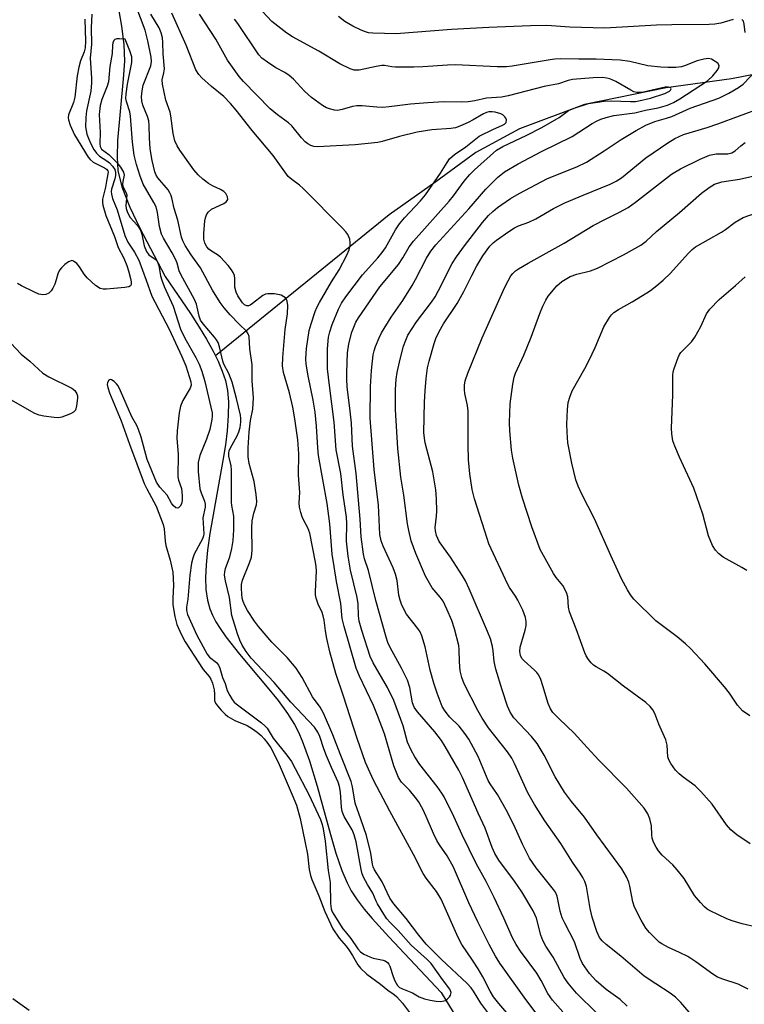
# Model space of a CAD drawing. Units: inches. Extents: x 1195768 to 1201768, y 517458 to 521458.
# Drawn here: x 1198091 to 1198275, y 519452 to 519702 of the extents above; entities that cross this region are included whole.
import ezdxf

# ---------------------------------------------------------------- set-up
doc = ezdxf.new("R2010")
doc.units = ezdxf.units.IN
doc.header["$MEASUREMENT"] = 0
doc.layers.add('HYDRO-Single Line Stream', color=4, linetype='Continuous')
doc.layers.add('Undefined', color=1, linetype='Continuous')

msp = doc.modelspace()

# ---------------------------------------------------------------- linework, layer by layer
at = {"layer": 'HYDRO-Single Line Stream'}
for points in [[(1198111.13, 519723.75), (1198114.46, 519711.75), (1198115.87, 519705.58), (1198116.82, 519700.32), (1198117.38, 519695.69), (1198117.54, 519691.44), (1198117.28, 519686.93), (1198115.8, 519671.34), (1198115.68, 519667.1), (1198115.9, 519663.72), (1198116.89, 519659.59), (1198118.92, 519654.41), (1198121.4, 519649.26), (1198127.88, 519636.87), (1198134.3, 519627.47), (1198136.53, 519624), (1198138.39, 519620.93), (1198140.04, 519617.95), (1198140.63, 519616.76)], [(1198403.83, 519716.63), (1198369.27, 519699.72), (1198341.6, 519694.56), (1198312, 519692.19), (1198284.91, 519689.54), (1198271.45, 519686.96), (1198254.88, 519684.66), (1198234.17, 519680.41), (1198217.76, 519674.26), (1198206.68, 519668.28), (1198196.5, 519660.83), (1198184.7, 519652.48), (1198140.63, 519616.76)], [(1198140.63, 519616.76), (1198141.32, 519615.36), (1198142.36, 519612.88), (1198143.15, 519610.51), (1198143.68, 519607.93), (1198143.92, 519605.07), (1198143.89, 519601.66), (1198143.59, 519597.7), (1198143.15, 519594.17), (1198142.53, 519590.18), (1198139.22, 519571.73), (1198138.63, 519567.49), (1198138.27, 519563.77), (1198138.14, 519560.55), (1198138.24, 519557.56), (1198138.6, 519554.84), (1198139.2, 519552.63), (1198139.87, 519551.04), (1198140.75, 519549.37), (1198141.83, 519547.63), (1198143.29, 519545.53), (1198146.71, 519541.15), (1198153.72, 519532.8), (1198156.51, 519529.37), (1198158.93, 519526.09), (1198160.68, 519523.3), (1198161.66, 519521.36), (1198162.6, 519519.21), (1198164.48, 519514.07), (1198166.42, 519507.73), (1198169.82, 519495.41), (1198171.19, 519490.71), (1198172.67, 519486.31), (1198174, 519483.17), (1198175.09, 519481.19), (1198176.59, 519478.91), (1198178.36, 519476.55), (1198180.39, 519474.11), (1198184.56, 519469.48), (1198197.83, 519455.39), (1198212.32, 519431.76)]]:
    msp.add_lwpolyline(points, dxfattribs=at)
at = {"layer": 'Undefined'}
for points, elevation in [([(1198109.31, 519703.35), (1198109.14, 519699.91), (1198109.23, 519695.75), (1198108.85, 519692.22), (1198109.24, 519687.08), (1198109.24, 519685.96), (1198109.01, 519683.79), (1198107.98, 519678.84), (1198107.75, 519677.14), (1198107.69, 519674.78), (1198108.06, 519672.91), (1198108.5, 519671.67), (1198109.13, 519670.27), (1198109.83, 519669.02), (1198110.47, 519668.07), (1198111.25, 519667.32), (1198113.08, 519666.18), (1198113.75, 519665.66), (1198114.55, 519664.83), (1198115.11, 519663.94), (1198115.31, 519663.25), (1198115.3, 519662.44), (1198115.13, 519661.62), (1198114.3, 519658.95), (1198114.22, 519658.42), (1198114.25, 519657.7), (1198114.56, 519656.58), (1198115.75, 519653.78), (1198117.65, 519647.24), (1198118.42, 519645.53), (1198120.1, 519643.01), (1198121.18, 519641.03), (1198123.1, 519635.89), (1198124.5, 519631.89), (1198128.9, 519623.48), (1198132.13, 519616.54), (1198133.1, 519614.25), (1198134.41, 519610.16), (1198134.45, 519609.34), (1198134.24, 519608.57), (1198132.37, 519605.45), (1198131.77, 519604.01), (1198131.46, 519602.33), (1198130.94, 519597.7), (1198130.86, 519595.78), (1198131.15, 519591.81), (1198131.11, 519586.05), (1198131.25, 519585.27), (1198132.02, 519583.09), (1198132.2, 519581.27), (1198132.16, 519580.07), (1198132.01, 519579.22), (1198131.73, 519578.66), (1198131.29, 519578.24), (1198130.96, 519578.13), (1198130.6, 519578.22), (1198129.9, 519578.81), (1198129.48, 519579.42), (1198128.43, 519581.44), (1198126.55, 519583.43), (1198125.67, 519584.77), (1198123.33, 519590.46), (1198121.78, 519596.16), (1198121.14, 519598.09), (1198120.68, 519599.12), (1198119.46, 519601.25), (1198116.58, 519607.85), (1198115.96, 519609.11), (1198115.57, 519609.67), (1198114.96, 519610.27), (1198114.31, 519610.67), (1198113.91, 519610.73), (1198113.59, 519610.55), (1198113.26, 519609.98), (1198113.2, 519609.51), (1198113.32, 519608.75), (1198113.79, 519607.4), (1198116.75, 519600.31), (1198118.82, 519594.37), (1198122.59, 519584.4), (1198123.23, 519583.01), (1198125.62, 519578.61), (1198127.41, 519573.98), (1198127.65, 519572.87), (1198127.9, 519569.76), (1198128.08, 519568.64), (1198129.12, 519565), (1198129.82, 519561.91), (1198130.03, 519558.62), (1198129.86, 519555.31), (1198129.87, 519553.63), (1198130.36, 519550.68), (1198130.86, 519548.7), (1198131.91, 519546.25), (1198133, 519544.3), (1198137.54, 519537.28), (1198139.03, 519535.47), (1198139.45, 519534.83), (1198139.86, 519533.77), (1198140.3, 519532.09), (1198140.44, 519530.97), (1198140.43, 519529.41), (1198140.68, 519528.71), (1198141.16, 519528.03), (1198142.1, 519526.95), (1198143.11, 519525.91), (1198143.78, 519525.36), (1198145.53, 519524.37), (1198148.65, 519523.05), (1198150.03, 519522.23), (1198151.2, 519521.39), (1198152.2, 519520.51), (1198152.99, 519519.68), (1198153.91, 519518.53), (1198154.68, 519517.39), (1198156.5, 519513.74), (1198160.13, 519505.46), (1198161.15, 519502.88), (1198162.1, 519499.53), (1198163.4, 519493.34), (1198163.94, 519490.45), (1198164.42, 519486.61), (1198164.73, 519485.06), (1198165.1, 519484.03), (1198166.86, 519479.88), (1198168.33, 519475.92), (1198170.39, 519471.53), (1198172.01, 519469.13), (1198173.79, 519467.12), (1198174.44, 519466.24), (1198175.38, 519464.78), (1198176.73, 519462.45), (1198177.39, 519461.54), (1198179.02, 519460.03), (1198182.46, 519457.51), (1198184.31, 519455.98), (1198185.98, 519454.87), (1198186.61, 519454.34), (1198188.08, 519452.66), (1198190.31, 519449.62)], 222), ([(1198211, 519448.67), (1198207.9, 519452.68), (1198206.1, 519455.73), (1198205.47, 519456.62), (1198204.48, 519457.64), (1198197.94, 519463.75), (1198194.1, 519467.67), (1198192.21, 519469.9), (1198188.99, 519474.13), (1198185.89, 519477.89), (1198184.88, 519479.33), (1198182.88, 519483.43), (1198181, 519486.48), (1198180.62, 519487.24), (1198180.43, 519487.96), (1198180.06, 519490.68), (1198178.9, 519495.2), (1198177.51, 519499.36), (1198176.04, 519503.35), (1198175.36, 519507.52), (1198175.01, 519508.9), (1198172.23, 519515.87), (1198170.44, 519520.67), (1198168.03, 519526.23), (1198167.18, 519527.67), (1198165.26, 519530.31), (1198162.63, 519535.2), (1198161.14, 519537.58), (1198158.78, 519540.27), (1198154.97, 519544.15), (1198151.57, 519548.15), (1198150.55, 519549.54), (1198148.8, 519552.2), (1198148.1, 519553.44), (1198147.66, 519554.48), (1198147.45, 519555.32), (1198147.3, 519556.43), (1198147.21, 519557.77), (1198147.25, 519558.79), (1198147.53, 519559.88), (1198149.31, 519564.25), (1198149.76, 519565.71), (1198149.92, 519567.48), (1198149.87, 519573.13), (1198149.96, 519574.91), (1198150.33, 519576.87), (1198151.01, 519578.98), (1198151.1, 519579.83), (1198150.95, 519581.59), (1198150.42, 519584.91), (1198150.06, 519586.42), (1198149.16, 519589.47), (1198148.95, 519591.15), (1198148.97, 519593.4), (1198149.17, 519597.51), (1198149.49, 519600.34), (1198150.08, 519603.2), (1198150.29, 519606.12), (1198149.92, 519610.4), (1198149.93, 519614.48), (1198149.35, 519618.51), (1198149.22, 519621.61), (1198148.97, 519622.35), (1198148.53, 519622.98), (1198146.75, 519624.66), (1198144.39, 519627.18), (1198142.87, 519628.91), (1198141.84, 519630.3), (1198139.86, 519633.39), (1198136.88, 519639.01), (1198134.46, 519642.31), (1198132.94, 519644.67), (1198132.33, 519645.88), (1198132.03, 519646.8), (1198131.11, 519651.13), (1198130.2, 519654.1), (1198129.61, 519656.75), (1198129.35, 519657.58), (1198129.1, 519658.09), (1198128.62, 519658.78), (1198126.02, 519661.84), (1198125.6, 519662.54), (1198125.29, 519663.35), (1198124.62, 519666.25), (1198124.11, 519669.17), (1198123.89, 519671.96), (1198123.82, 519675.16), (1198123.71, 519676.31), (1198123.42, 519677.38), (1198122.24, 519680.31), (1198122.01, 519681.36), (1198121.9, 519682.42), (1198122.02, 519683.88), (1198122.34, 519685.31), (1198124.24, 519690.26), (1198124.41, 519691.35), (1198124.34, 519692.47), (1198123.53, 519696.56), (1198122.81, 519699.25), (1198120.45, 519705.57)], 222), ([(1198216.96, 519447.38), (1198212.45, 519452.59), (1198211.13, 519454.34), (1198210.28, 519455.71), (1198208.44, 519459.35), (1198207.26, 519461.38), (1198205.84, 519463.63), (1198203.1, 519467.53), (1198202.2, 519469.35), (1198197.89, 519479.09), (1198196.68, 519481), (1198194.07, 519484.39), (1198193.27, 519485.59), (1198190.84, 519490.38), (1198184.82, 519501.39), (1198180.75, 519509.23), (1198179.86, 519511.03), (1198178.72, 519513.69), (1198176.55, 519519.76), (1198173.13, 519530.49), (1198171.17, 519536.28), (1198169.68, 519541.72), (1198168.87, 519545.1), (1198168.51, 519547.09), (1198168.2, 519549.75), (1198167.99, 519550.88), (1198167.7, 519551.69), (1198166.69, 519553.8), (1198166.16, 519555.37), (1198166.01, 519556.18), (1198165.97, 519557.04), (1198166.25, 519562.22), (1198166.18, 519563.33), (1198166, 519564.46), (1198164.58, 519571.84), (1198164.1, 519573.13), (1198162.96, 519575.19), (1198162.6, 519575.97), (1198162.27, 519577.05), (1198161.97, 519578.42), (1198161.89, 519579.51), (1198162.07, 519582.11), (1198161.73, 519586.48), (1198161.77, 519591.89), (1198161.5, 519595.5), (1198160.79, 519600.74), (1198160.28, 519603.76), (1198159.44, 519607.41), (1198157.9, 519612.54), (1198157.67, 519614.18), (1198157.73, 519616.33), (1198158.33, 519623.45), (1198158.88, 519627.43), (1198158.96, 519629.51), (1198158.83, 519630.63), (1198158.65, 519631.04), (1198158.36, 519631.41), (1198157.97, 519631.74), (1198157.27, 519632.1), (1198155.6, 519632.42), (1198153.9, 519632.48), (1198153.37, 519632.38), (1198152.62, 519632.01), (1198150.06, 519630), (1198149.4, 519629.58), (1198149.06, 519629.46), (1198148.61, 519629.45), (1198148.02, 519629.7), (1198147.49, 519630.19), (1198146.96, 519630.9), (1198146.32, 519631.92), (1198145.86, 519632.87), (1198145.53, 519634.15), (1198145.52, 519636.32), (1198145.43, 519637.1), (1198145.14, 519637.84), (1198144.73, 519638.53), (1198143.87, 519639.64), (1198141.96, 519641.72), (1198141.16, 519642.37), (1198139.6, 519643.28), (1198138.97, 519643.78), (1198138.46, 519644.39), (1198137.96, 519645.33), (1198137.73, 519646.34), (1198137.7, 519647.72), (1198137.98, 519650.94), (1198138.11, 519651.73), (1198138.35, 519652.47), (1198138.81, 519653.18), (1198139.67, 519653.94), (1198142.77, 519655.39), (1198143.41, 519655.82), (1198143.75, 519656.38), (1198143.7, 519657.03), (1198143.27, 519657.89), (1198142.75, 519658.4), (1198141.89, 519658.9), (1198140.07, 519659.71), (1198138.91, 519660.39), (1198137.4, 519661.52), (1198136.27, 519662.58), (1198135.2, 519663.9), (1198131.6, 519668.83), (1198130.9, 519669.98), (1198130.38, 519671.22), (1198129.96, 519673.07), (1198129.37, 519677.6), (1198129.12, 519678.53), (1198128.06, 519681.53), (1198127.18, 519685.56), (1198127.17, 519686.68), (1198127.59, 519688.47), (1198127.7, 519689.45), (1198127.41, 519693.32), (1198127.32, 519696.18), (1198127.21, 519697.32), (1198126.85, 519698.63), (1198126.33, 519699.9), (1198124.29, 519703.3)], 224), ([(1198224.27, 519447.14), (1198219.29, 519453.64), (1198212.74, 519462.82), (1198211.67, 519464.57), (1198210.05, 519467.52), (1198207.13, 519473.34), (1198204.9, 519478.15), (1198201.02, 519487.16), (1198199.42, 519490.02), (1198197.43, 519492.83), (1198196.74, 519493.96), (1198195.93, 519495.67), (1198194.1, 519500.04), (1198193.21, 519501.82), (1198192.09, 519503.77), (1198191.27, 519504.93), (1198189.82, 519506.69), (1198187.8, 519508.67), (1198187.03, 519509.87), (1198185.86, 519512.8), (1198183.48, 519520.92), (1198181.75, 519525.58), (1198180.69, 519528.15), (1198177.14, 519535.55), (1198176.34, 519537.63), (1198173.25, 519548.19), (1198172.78, 519550.16), (1198172.39, 519554), (1198171.31, 519559.53), (1198170.78, 519563.33), (1198170.24, 519566.49), (1198169.63, 519574.17), (1198168.95, 519579.35), (1198166.76, 519591.46), (1198166.57, 519593.41), (1198166.28, 519598.92), (1198165.92, 519602.45), (1198165.39, 519605.51), (1198164.11, 519611.72), (1198163.63, 519614.62), (1198163.54, 519616.02), (1198163.72, 519618.61), (1198164.44, 519623.13), (1198164.87, 519624.83), (1198165.9, 519627.95), (1198166.35, 519629.02), (1198167, 519630.27), (1198170.04, 519635.49), (1198172, 519638.57), (1198173.94, 519642.28), (1198174.52, 519643.62), (1198174.83, 519644.71), (1198174.83, 519645.5), (1198174.68, 519646.28), (1198174.19, 519647.52), (1198173.68, 519648.21), (1198172.89, 519649.06), (1198162.87, 519659.18), (1198161.99, 519659.97), (1198159.98, 519661.4), (1198159.11, 519662.19), (1198155.25, 519667.52), (1198149.92, 519673.83), (1198145.91, 519679), (1198144.46, 519680.73), (1198142.76, 519682.5), (1198139.64, 519685.02), (1198137.2, 519687.19), (1198136.4, 519688.04), (1198135.66, 519689.22), (1198133.19, 519695.46), (1198129.61, 519703.58)], 226), ([(1198228.68, 519450.47), (1198226.05, 519453.42), (1198224.9, 519455.13), (1198223.21, 519458.42), (1198222.11, 519460.33), (1198217.99, 519465.9), (1198216.85, 519467.56), (1198215.94, 519469.27), (1198213.77, 519474.24), (1198211.34, 519479.44), (1198209.27, 519483.55), (1198206.71, 519488.08), (1198203.2, 519495.34), (1198201.11, 519499.98), (1198198.63, 519504.96), (1198198.02, 519505.95), (1198196.83, 519507.59), (1198192.43, 519513.19), (1198191.18, 519515.11), (1198190.24, 519516.82), (1198189.33, 519518.81), (1198188.23, 519522.97), (1198185.87, 519529.43), (1198184.23, 519532.67), (1198180.63, 519538.91), (1198179.84, 519540.59), (1198177.73, 519547.13), (1198177.09, 519549.53), (1198176.89, 519550.86), (1198176.8, 519553.92), (1198176.61, 519555.53), (1198174.91, 519562.39), (1198174.26, 519565.95), (1198173.89, 519569.75), (1198173.93, 519574.27), (1198173.83, 519575.82), (1198172.99, 519581.55), (1198172.43, 519586.89), (1198171.26, 519592.95), (1198170.7, 519599.97), (1198169.54, 519609.2), (1198169.08, 519613.48), (1198169.01, 519615.81), (1198169.08, 519618.56), (1198169.34, 519621.45), (1198169.61, 519622.85), (1198170.22, 519624.71), (1198171.86, 519628.6), (1198172.63, 519630.08), (1198173.66, 519631.69), (1198177.93, 519637.3), (1198181.85, 519641.59), (1198182.93, 519642.9), (1198183.72, 519644.09), (1198186.32, 519648.69), (1198187.28, 519650.16), (1198188.58, 519651.74), (1198192.66, 519656.04), (1198193.92, 519657.58), (1198197.73, 519663.08), (1198199.36, 519665.77), (1198199.99, 519666.66), (1198201.25, 519667.78), (1198204.11, 519669.75), (1198207.53, 519672.41), (1198211.12, 519674.2), (1198213.22, 519675.1), (1198213.9, 519675.47), (1198214.33, 519675.92), (1198214.39, 519676.52), (1198214.26, 519676.94), (1198214.01, 519677.32), (1198213.48, 519677.81), (1198213.02, 519678.08), (1198211.59, 519678.5), (1198210.77, 519678.59), (1198209.95, 519678.55), (1198209.37, 519678.41), (1198208.57, 519678.06), (1198205.98, 519676.53), (1198204.69, 519675.86), (1198202.6, 519674.94), (1198201.53, 519674.57), (1198200.3, 519674.36), (1198195.52, 519673.99), (1198191.8, 519673.4), (1198187.31, 519672.35), (1198182.92, 519671.03), (1198181.85, 519670.79), (1198176.06, 519670.25), (1198166.55, 519669.72), (1198165.57, 519669.82), (1198164.8, 519670.06), (1198164.04, 519670.46), (1198163.36, 519670.96), (1198162.45, 519671.96), (1198160, 519675.05), (1198159.14, 519675.8), (1198156.34, 519677.83), (1198154.55, 519679.37), (1198147.79, 519686.26), (1198146.62, 519687.57), (1198143.73, 519691.66), (1198140.72, 519696.97), (1198136.63, 519703.33)], 228), ([(1198245.03, 519451.97), (1198243.21, 519453.59), (1198239.7, 519456.18), (1198237.18, 519458.34), (1198235.51, 519460.17), (1198233.67, 519462.74), (1198233.12, 519463.99), (1198231.69, 519468.27), (1198229.19, 519472.96), (1198228.58, 519474.28), (1198228.05, 519476.05), (1198227.26, 519479.79), (1198226.84, 519480.84), (1198226.38, 519481.53), (1198221.95, 519487.01), (1198220.28, 519489.43), (1198218.48, 519493.02), (1198216.25, 519497.92), (1198214.33, 519501.69), (1198212.14, 519505.56), (1198210.26, 519508.29), (1198209.78, 519509.14), (1198207.22, 519515.23), (1198204.86, 519519.61), (1198203.85, 519521.05), (1198202.39, 519522.89), (1198200.06, 519525.18), (1198199.35, 519525.98), (1198198.69, 519526.91), (1198198.13, 519527.92), (1198196.81, 519531.25), (1198196.01, 519533.75), (1198195.09, 519537.09), (1198193.78, 519543), (1198192.94, 519545.8), (1198192.5, 519546.77), (1198191.96, 519547.64), (1198189.1, 519551.32), (1198188.4, 519552.53), (1198187.8, 519553.78), (1198187.44, 519554.81), (1198187.13, 519556.13), (1198186.69, 519559.84), (1198186.3, 519561.41), (1198185.69, 519562.99), (1198183.15, 519568.54), (1198182.64, 519569.88), (1198182.33, 519571.51), (1198181.97, 519578.87), (1198180.92, 519587.94), (1198179.9, 519600.92), (1198179.95, 519608.95), (1198180.23, 519613.07), (1198180.64, 519616.99), (1198180.86, 519618.03), (1198181.22, 519619.12), (1198182.13, 519621.29), (1198182.76, 519622.61), (1198185.16, 519626.53), (1198188.13, 519630.81), (1198190.48, 519634.61), (1198191.35, 519636.12), (1198194.13, 519641.54), (1198195.21, 519643.27), (1198196.51, 519644.9), (1198204.92, 519654.01), (1198209.23, 519659.01), (1198212.16, 519661.97), (1198213.94, 519663.36), (1198217.41, 519665.39), (1198223.34, 519668.54), (1198231.04, 519672.34), (1198236.18, 519675.61), (1198237.41, 519676.31), (1198238.37, 519676.75), (1198239.69, 519677.17), (1198241.61, 519677.62), (1198246.96, 519678.36), (1198249.7, 519679), (1198252.91, 519679.63), (1198255.28, 519680.29), (1198256.78, 519680.92), (1198258.41, 519681.85), (1198265.4, 519686.46), (1198266.7, 519687.69), (1198267.88, 519689.02), (1198268.27, 519689.72), (1198268.31, 519690.3), (1198267.98, 519690.88), (1198267.37, 519691.38), (1198266.4, 519691.9), (1198265.61, 519692.07), (1198264.48, 519691.92), (1198262.78, 519691.47), (1198261.67, 519691.1), (1198259.82, 519690.32), (1198258.79, 519690.01), (1198257.35, 519689.85), (1198255.3, 519689.8), (1198253.53, 519689.89), (1198250.28, 519690.28), (1198245.74, 519691.36), (1198243.24, 519691.67), (1198237.14, 519691.94), (1198232.81, 519691.91), (1198228.01, 519692.01), (1198226.67, 519691.95), (1198225.51, 519691.8), (1198215.84, 519690.13), (1198214.4, 519689.96), (1198212.08, 519689.99), (1198201.46, 519690.5), (1198199.47, 519690.44), (1198193.25, 519689.96), (1198190.93, 519689.89), (1198186.26, 519689.89), (1198185.4, 519689.96), (1198183.49, 519690.29), (1198182.83, 519690.31), (1198181.37, 519690.1), (1198177.1, 519689.13), (1198175.82, 519689.14), (1198174.77, 519689.46), (1198172.17, 519690.77), (1198166.84, 519693.98), (1198160.17, 519697.56), (1198158.7, 519698.51), (1198154.96, 519701.49), (1198151.36, 519705.25)], 232), ([(1198107.53, 519702.1), (1198107.7, 519696.53), (1198107.64, 519694.81), (1198107.37, 519693.78), (1198106.44, 519691.47), (1198106, 519689.88), (1198105.58, 519687.74), (1198105, 519682.28), (1198104.64, 519680.95), (1198103.42, 519677.85), (1198103.29, 519677.08), (1198103.35, 519676.53), (1198103.82, 519675.17), (1198104.93, 519672.76), (1198108.33, 519667.12), (1198108.86, 519666.49), (1198109.67, 519665.81), (1198112.55, 519664.35), (1198112.99, 519664.05), (1198113.32, 519663.62), (1198113.4, 519663.3), (1198113.38, 519662.83), (1198112.99, 519661.03), (1198112.77, 519659.5), (1198111.99, 519656.47), (1198111.98, 519655.68), (1198112.1, 519654.91), (1198112.89, 519652.33), (1198115.01, 519647), (1198115.95, 519644.17), (1198117.43, 519641.52), (1198118.18, 519639.68), (1198118.62, 519638.31), (1198119.14, 519636.34), (1198119.28, 519635.52), (1198119.26, 519634.8), (1198119.09, 519634.49), (1198118.72, 519634.25), (1198117.69, 519634.03), (1198113.03, 519633.61), (1198112.19, 519633.62), (1198111.41, 519633.82), (1198110.25, 519634.6), (1198108.08, 519636.55), (1198107.39, 519637.41), (1198106.17, 519639.32), (1198105.46, 519640.14), (1198104.68, 519640.76), (1198104.27, 519640.88), (1198104.05, 519640.86), (1198103.38, 519640.55), (1198102.47, 519639.87), (1198101.61, 519639.09), (1198101.07, 519638.43), (1198100.69, 519637.57), (1198100.29, 519635.98), (1198099.91, 519634.9), (1198099.44, 519633.86), (1198098.98, 519633.18), (1198098.36, 519632.65), (1198097.64, 519632.3), (1198096.9, 519632.2), (1198095.9, 519632.39), (1198094.59, 519632.93), (1198091.5, 519634.45), (1198090.47, 519635.06)], 224), ([(1198237.31, 519450.18), (1198232.14, 519455.27), (1198230.05, 519457.77), (1198229.04, 519459.19), (1198226.3, 519464.33), (1198224.38, 519467.17), (1198223.63, 519468.55), (1198223.17, 519469.92), (1198222.07, 519474.24), (1198221.19, 519476.09), (1198218.32, 519480.94), (1198216.49, 519483.59), (1198212.51, 519488.97), (1198211.47, 519490.66), (1198210.81, 519492.13), (1198209.06, 519497.03), (1198207.28, 519500.81), (1198203.25, 519509.91), (1198202.35, 519511.74), (1198198.88, 519517.78), (1198197.95, 519519.22), (1198196.27, 519521.44), (1198191.83, 519526.49), (1198191, 519527.69), (1198190.58, 519528.8), (1198189.89, 519532.67), (1198189.37, 519534.53), (1198187.83, 519537.61), (1198184.96, 519542.8), (1198184.38, 519544.1), (1198183.9, 519545.45), (1198181.29, 519554.78), (1198179.46, 519562.33), (1198178.45, 519565.33), (1198178.18, 519566.47), (1198177.61, 519570.88), (1198177.36, 519575.37), (1198176.34, 519586.92), (1198175.4, 519593.87), (1198175.14, 519599.67), (1198174.83, 519602.75), (1198174.06, 519608.93), (1198173.93, 519610.83), (1198173.93, 519612.56), (1198174.15, 519617.47), (1198174.43, 519619.78), (1198175.21, 519622.73), (1198176.22, 519625.27), (1198176.91, 519626.41), (1198182.32, 519634.25), (1198187.03, 519639.91), (1198188.15, 519641.6), (1198189.77, 519644.36), (1198190.83, 519645.83), (1198199.87, 519655.94), (1198200.97, 519657.32), (1198203.66, 519660.99), (1198205.11, 519662.7), (1198206.32, 519663.92), (1198211.92, 519668.91), (1198213.47, 519669.82), (1198219.59, 519672.67), (1198223.42, 519674.6), (1198227.77, 519677.19), (1198230.18, 519678.92), (1198231.8, 519679.63), (1198235.22, 519680.66), (1198239.16, 519681.31), (1198240.96, 519681.37), (1198245.88, 519681.17), (1198247.14, 519681.22), (1198247.96, 519681.33), (1198250.96, 519682.08), (1198254.54, 519683.27), (1198255.77, 519683.84), (1198256.04, 519684.07), (1198256.19, 519684.39), (1198256.09, 519684.62), (1198255.82, 519684.78), (1198255.43, 519684.86), (1198254.69, 519684.84), (1198249.18, 519683.58), (1198248.33, 519683.46), (1198247.5, 519683.49), (1198246.7, 519683.69), (1198245.92, 519684.04), (1198242.13, 519686.26), (1198240.64, 519686.94), (1198239.83, 519687.14), (1198238.75, 519687.27), (1198236.42, 519687.23), (1198231.17, 519686.81), (1198230.03, 519686.51), (1198227.64, 519685.67), (1198224.01, 519684.98), (1198214.86, 519682.64), (1198213.12, 519682.34), (1198209.36, 519682.02), (1198206.38, 519681.4), (1198204.68, 519681.14), (1198202.96, 519681.01), (1198198.54, 519681.11), (1198194.46, 519680.89), (1198190.11, 519680.51), (1198184.68, 519679.81), (1198183.04, 519679.68), (1198181.59, 519679.73), (1198177.85, 519680.07), (1198176.47, 519680.1), (1198175.4, 519679.92), (1198172.73, 519679.14), (1198171.62, 519678.94), (1198170.82, 519678.98), (1198169.53, 519679.32), (1198168.79, 519679.62), (1198167.8, 519680.2), (1198164.99, 519682.2), (1198163.22, 519683.79), (1198160.39, 519686.87), (1198159.35, 519687.8), (1198158.25, 519688.55), (1198155.98, 519689.77), (1198153.8, 519691.19), (1198152.4, 519692.19), (1198151.6, 519693.01), (1198146.35, 519700.99), (1198145.5, 519702.06)], 230), ([(1198271.89, 519702), (1198268.73, 519701.06), (1198267.27, 519700.84), (1198265.81, 519700.74), (1198256.31, 519700.64), (1198252.44, 519700.53), (1198239.33, 519699.81), (1198230.51, 519700.03), (1198224.68, 519700.44), (1198220.51, 519700.4), (1198209.98, 519699.97), (1198200.48, 519699.45), (1198186.43, 519698.36), (1198180.52, 519698.5), (1198179.44, 519698.64), (1198178.67, 519698.83), (1198177.58, 519699.28), (1198175.46, 519700.32), (1198173.43, 519701.5), (1198171.84, 519702.78)], 234), ([(1198274.93, 519698.71), (1198274.68, 519700.83), (1198274.5, 519701.53), (1198274.07, 519701.98)], 234), ([(1198261.76, 519449.2), (1198258.63, 519452.87), (1198257.27, 519454.25), (1198255.92, 519455.26), (1198252.25, 519457.56), (1198249.34, 519459.55), (1198243.4, 519464.62), (1198239.67, 519467.54), (1198238.7, 519468.49), (1198238.03, 519469.34), (1198237.32, 519470.87), (1198236.13, 519474.51), (1198235.64, 519476.71), (1198234.69, 519482.22), (1198234.27, 519483.53), (1198233.82, 519484.53), (1198233.1, 519485.67), (1198231.13, 519488.42), (1198228.22, 519493.19), (1198224.11, 519498.92), (1198221.52, 519503.02), (1198219.87, 519506), (1198216.46, 519513.44), (1198215.79, 519514.75), (1198214.65, 519516.39), (1198209.9, 519522.5), (1198208.24, 519524.95), (1198207.12, 519526.89), (1198203.72, 519533.59), (1198203.1, 519535.19), (1198202.69, 519536.9), (1198202.5, 519539.21), (1198202.45, 519542.33), (1198202.33, 519543.3), (1198201.22, 519547.57), (1198200.57, 519549.67), (1198199.33, 519552.56), (1198198.35, 519554.56), (1198197.64, 519555.59), (1198195.59, 519557.94), (1198193.88, 519560.92), (1198191.45, 519566.64), (1198190.28, 519569.88), (1198189.63, 519572.44), (1198189.31, 519574.18), (1198188.38, 519581.42), (1198187.68, 519586.03), (1198186.87, 519593.25), (1198186.25, 519603.12), (1198186.3, 519608.25), (1198186.47, 519610.81), (1198186.69, 519612.56), (1198187.46, 519615.93), (1198188.33, 519619.22), (1198188.87, 519620.74), (1198189.44, 519621.95), (1198191.61, 519625.39), (1198195.38, 519630.38), (1198196.31, 519631.74), (1198197.11, 519633.16), (1198200.65, 519640.12), (1198201.74, 519641.82), (1198203.76, 519644.65), (1198208.37, 519650.57), (1198209.9, 519652.3), (1198210.96, 519653.33), (1198212.19, 519654.35), (1198215.41, 519656.61), (1198217.63, 519657.87), (1198224.81, 519661.66), (1198232.24, 519664.68), (1198234.68, 519665.82), (1198239.17, 519668.67), (1198243.48, 519671.57), (1198247.31, 519673.84), (1198249.79, 519675.17), (1198252.06, 519676.1), (1198255.02, 519676.94), (1198256.35, 519677.4), (1198261, 519679.5), (1198268.24, 519682.06), (1198269.48, 519682.6), (1198270.76, 519683.29), (1198273.28, 519684.73), (1198274.46, 519685.57), (1198278.08, 519689.39)], 234), ([(1198276.2, 519493.06), (1198272.84, 519495.34), (1198271.3, 519496.59), (1198270.23, 519497.9), (1198266.56, 519503.1), (1198263.72, 519506.35), (1198262.3, 519507.77), (1198259.24, 519509.93), (1198258.2, 519510.79), (1198257.28, 519511.78), (1198256.09, 519513.41), (1198255.57, 519514.4), (1198255.37, 519515.14), (1198255.18, 519518.12), (1198254.83, 519519.44), (1198253.08, 519523.39), (1198252, 519526.07), (1198251.49, 519527.01), (1198250.89, 519527.85), (1198249.74, 519528.91), (1198244.11, 519533.06), (1198240.02, 519536.23), (1198239.09, 519536.86), (1198237.17, 519537.91), (1198236.5, 519538.37), (1198235.91, 519538.95), (1198235.22, 519539.82), (1198234.61, 519540.75), (1198234.26, 519541.5), (1198232.11, 519547.54), (1198230.42, 519551.83), (1198230.15, 519553.08), (1198229.95, 519555.65), (1198229.62, 519556.75), (1198228.67, 519558.51), (1198227.01, 519560.61), (1198226.36, 519561.58), (1198222.96, 519567.66), (1198220.87, 519573.37), (1198218.46, 519580.66), (1198217.52, 519583.97), (1198216.03, 519590.78), (1198215.72, 519592.8), (1198215.24, 519597.75), (1198215.17, 519599.82), (1198215.37, 519604.61), (1198216.07, 519609.6), (1198216.41, 519611.33), (1198216.75, 519612.39), (1198218.8, 519616.89), (1198220.7, 519621.44), (1198222.9, 519627.47), (1198223.68, 519629.31), (1198224.4, 519630.85), (1198224.97, 519631.83), (1198227.2, 519634.47), (1198228.49, 519635.62), (1198230.54, 519636.83), (1198232.27, 519637.46), (1198235.69, 519638.28), (1198237.5, 519638.94), (1198244.12, 519642.38), (1198248.45, 519644.76), (1198249.87, 519645.8), (1198252.46, 519648.27), (1198258.3, 519653.07), (1198263.85, 519657.94), (1198265.78, 519659.41), (1198267.2, 519660.23), (1198269, 519660.83), (1198273.5, 519661.51), (1198278.75, 519662.67)], 240), ([(1198276.1, 519525.48), (1198274.26, 519526.81), (1198273.02, 519528.2), (1198270.94, 519531.22), (1198269.67, 519532.82), (1198264.73, 519538.65), (1198261.08, 519542.61), (1198259.82, 519543.8), (1198257.66, 519545.57), (1198252.3, 519549.56), (1198246.73, 519555.04), (1198245.86, 519556.2), (1198245.07, 519557.42), (1198243.62, 519560.22), (1198240.89, 519566.11), (1198236.73, 519575.44), (1198233.56, 519581.65), (1198232.6, 519583.69), (1198232.04, 519585.32), (1198230.96, 519589.57), (1198230, 519594.7), (1198229.79, 519597.39), (1198229.75, 519599.41), (1198229.87, 519603.18), (1198230.08, 519604.91), (1198230.46, 519606.27), (1198231.05, 519607.87), (1198234.25, 519613.5), (1198235.35, 519615.63), (1198236.92, 519618.86), (1198239.12, 519624.09), (1198240.55, 519626.49), (1198241.08, 519627.13), (1198241.68, 519627.69), (1198242.83, 519628.49), (1198246.33, 519630.47), (1198250.02, 519632.68), (1198250.97, 519633.32), (1198252.58, 519634.58), (1198254.14, 519635.9), (1198255.98, 519637.67), (1198260.47, 519642.71), (1198261.48, 519643.69), (1198262.34, 519644.39), (1198268.94, 519648.11), (1198269.92, 519648.76), (1198272.44, 519650.65), (1198274.47, 519651.81), (1198278.97, 519653.45)], 242), ([(1198275.33, 519562.31), (1198274.08, 519563.13), (1198269.38, 519565.76), (1198268.21, 519566.66), (1198267.38, 519567.47), (1198266.63, 519568.7), (1198265.65, 519571.14), (1198264.23, 519576.59), (1198261.95, 519583.2), (1198258.27, 519591.09), (1198257.09, 519593.83), (1198256.63, 519595.23), (1198256.35, 519596.96), (1198256.27, 519598.41), (1198256.56, 519606.85), (1198256.63, 519611.82), (1198256.72, 519612.68), (1198256.93, 519613.54), (1198257.93, 519616.31), (1198258.33, 519617.08), (1198258.67, 519617.55), (1198261.33, 519620.31), (1198262.22, 519621.45), (1198263.72, 519624.16), (1198265.17, 519627.41), (1198265.96, 519628.56), (1198268.32, 519631.02), (1198272.53, 519634.54), (1198274.92, 519636.73)], 244), ([(1198087.47, 519621.28), (1198091.4, 519617.19), (1198093.61, 519615.4), (1198096.91, 519612.35), (1198098.37, 519611.44), (1198104.19, 519608.54), (1198104.98, 519607.93), (1198105.51, 519607.11), (1198105.64, 519606.61), (1198105.67, 519606.05), (1198105.45, 519604.04), (1198105.12, 519603), (1198104.61, 519602.44), (1198103.88, 519602.05), (1198102.81, 519601.61), (1198101.71, 519601.24), (1198100.88, 519601.06), (1198099.72, 519601.08), (1198097.11, 519601.47), (1198095.96, 519601.72), (1198094.88, 519602.15), (1198088.73, 519605.62)], 224), ([(1198089.3, 519453.84), (1198093.43, 519450.89)], 224)]:
    msp.add_lwpolyline(points, dxfattribs=dict(at, elevation=elevation))
at = {"layer": 'Undefined', "elevation": 220}
msp.add_lwpolyline([(1198116.34, 519697.11), (1198115.65, 519697.06), (1198115.16, 519696.89), (1198114.88, 519696.64), (1198114.63, 519696.11), (1198114.52, 519695.44), (1198114.49, 519693.35), (1198113.84, 519690.05), (1198113.49, 519686.16), (1198113.17, 519685.1), (1198111.86, 519681.75), (1198111.41, 519680.17), (1198111.19, 519677.93), (1198111.4, 519673.37), (1198111.3, 519670.49), (1198111.38, 519669.8), (1198111.78, 519669.1), (1198113.6, 519667.79), (1198115.67, 519665.73), (1198116.6, 519664.58), (1198117.32, 519663.33), (1198117.49, 519662.5), (1198117.15, 519660.92), (1198117.11, 519660.2), (1198117.26, 519659.53), (1198117.96, 519658.24), (1198118.17, 519657.56), (1198117.92, 519654.88), (1198118.02, 519654.07), (1198118.23, 519653.34), (1198118.58, 519652.54), (1198119.03, 519651.82), (1198120.91, 519649.76), (1198121.67, 519648.61), (1198122.01, 519647.55), (1198122.55, 519644.66), (1198123.14, 519643.15), (1198123.79, 519642.36), (1198125.39, 519641.23), (1198125.75, 519640.82), (1198126.01, 519640.33), (1198126.25, 519639.53), (1198126.74, 519636.99), (1198127.05, 519635.95), (1198127.68, 519634.33), (1198129.96, 519629.31), (1198131.82, 519623.47), (1198132.88, 519621.23), (1198135.65, 519616.35), (1198136.47, 519614.6), (1198137.19, 519612.83), (1198137.96, 519610.24), (1198139.5, 519603.71), (1198139.77, 519602.28), (1198139.82, 519601.43), (1198139.76, 519600.58), (1198139.18, 519598.12), (1198138.36, 519595.59), (1198136.7, 519591.5), (1198136.28, 519589.75), (1198136.22, 519588.72), (1198136.26, 519587.4), (1198136.71, 519583.08), (1198136.99, 519582.01), (1198137.87, 519579.92), (1198138.07, 519579.12), (1198138.02, 519578.36), (1198137.43, 519575.7), (1198137.72, 519571.67), (1198137.65, 519571.13), (1198137.38, 519570.36), (1198135.22, 519566.49), (1198134.87, 519565.5), (1198134.55, 519564.21), (1198134.11, 519561.15), (1198133.6, 519555.09), (1198133.34, 519553.04), (1198133.33, 519552.22), (1198133.57, 519551.18), (1198135.94, 519545.97), (1198138.58, 519541.16), (1198139.13, 519540.42), (1198140.92, 519538.99), (1198141.43, 519538.37), (1198141.75, 519537.63), (1198142.45, 519535.22), (1198143.1, 519533.68), (1198143.65, 519531.95), (1198144.29, 519530.63), (1198144.9, 519529.62), (1198145.41, 519529), (1198145.91, 519528.56), (1198152.29, 519523.74), (1198153.19, 519523), (1198153.79, 519522.38), (1198155.28, 519519.84), (1198158.74, 519515.55), (1198159.92, 519513.9), (1198160.89, 519512.2), (1198164.29, 519505.58), (1198167.25, 519499.26), (1198167.73, 519497.96), (1198167.99, 519496.9), (1198168.43, 519493.76), (1198169.22, 519486.33), (1198169.72, 519483.29), (1198169.83, 519477.92), (1198170, 519476.59), (1198170.27, 519475.84), (1198170.64, 519475.15), (1198172.95, 519471.55), (1198173.49, 519470.82), (1198174.95, 519469.1), (1198176.72, 519466.43), (1198177.38, 519465.68), (1198178.3, 519465.1), (1198179.82, 519464.4), (1198180.62, 519464.14), (1198183.16, 519463.6), (1198183.67, 519463.4), (1198184.3, 519462.96), (1198184.61, 519462.56), (1198184.85, 519462.09), (1198185.66, 519459.41), (1198186.08, 519458.37), (1198186.8, 519457.21), (1198187.34, 519456.68), (1198188.06, 519456.3), (1198190.63, 519455.3), (1198192.33, 519454.31), (1198193.66, 519453.8), (1198195.07, 519453.44), (1198196.57, 519453.22), (1198197.76, 519453.15), (1198198.55, 519453.25), (1198198.95, 519453.41), (1198199.41, 519453.72), (1198199.98, 519454.31), (1198200.27, 519454.75), (1198200.41, 519455.4), (1198200.1, 519456.21), (1198198.2, 519458.71), (1198195.34, 519462.73), (1198194.31, 519463.75), (1198190.26, 519467.39), (1198186.93, 519471.09), (1198184.84, 519473.21), (1198184.12, 519474.06), (1198183.31, 519475.23), (1198181.72, 519477.83), (1198181.36, 519478.54), (1198180.58, 519480.53), (1198179.18, 519482.79), (1198178.2, 519484.61), (1198177.85, 519485.43), (1198177.55, 519486.57), (1198176.3, 519493.58), (1198175.85, 519495.33), (1198175.28, 519496.65), (1198173.31, 519499.99), (1198172.76, 519501.25), (1198172.58, 519502.39), (1198172.38, 519506.2), (1198172.12, 519507.6), (1198171.71, 519508.7), (1198170.03, 519512.42), (1198168.81, 519515.37), (1198168.13, 519517.16), (1198167.08, 519520.3), (1198166.61, 519521.35), (1198165.72, 519522.6), (1198159.76, 519528.96), (1198155.52, 519533.94), (1198149.68, 519540.13), (1198148.41, 519541.85), (1198147.42, 519543.45), (1198146.8, 519544.69), (1198146.2, 519546.3), (1198144.77, 519550.96), (1198144.17, 519555.49), (1198143.15, 519559.75), (1198142.94, 519561.17), (1198143.01, 519562.01), (1198143.19, 519562.85), (1198144.26, 519565.77), (1198144.79, 519567.93), (1198145.1, 519569.91), (1198145.29, 519572.65), (1198145.29, 519576.09), (1198144.8, 519578.79), (1198144.73, 519579.67), (1198144.75, 519587.84), (1198144.62, 519588.9), (1198144.06, 519591.35), (1198144.03, 519592.14), (1198144.15, 519592.66), (1198144.48, 519593.43), (1198146.15, 519596.45), (1198146.61, 519597.5), (1198146.88, 519598.59), (1198147.07, 519599.95), (1198147.11, 519600.86), (1198147.01, 519601.72), (1198146, 519605.97), (1198144.87, 519610.08), (1198144.03, 519612.29), (1198142.8, 519614.63), (1198142.47, 519615.43), (1198141.63, 519619.05), (1198141.3, 519620.09), (1198140.91, 519620.82), (1198140.41, 519621.52), (1198137.5, 519624.82), (1198136.88, 519625.78), (1198136.53, 519626.84), (1198135.8, 519629.84), (1198135.37, 519631.03), (1198131.86, 519637.32), (1198131.44, 519638.32), (1198130.92, 519640.21), (1198130.59, 519641.04), (1198129.65, 519642.82), (1198127.43, 519646.6), (1198126.96, 519647.57), (1198126.44, 519649.49), (1198125.93, 519653.09), (1198125.57, 519654.47), (1198125.04, 519655.58), (1198122.35, 519660.25), (1198121.43, 519662.57), (1198120.62, 519665.22), (1198120.07, 519667.6), (1198119.65, 519670.93), (1198119.14, 519677.48), (1198118.93, 519678.56), (1198118.1, 519681.19), (1198117.96, 519681.99), (1198117.99, 519683.12), (1198118.33, 519685.59), (1198119.4, 519691.12), (1198119.46, 519691.99), (1198119.4, 519692.49), (1198118.93, 519694.06), (1198117.71, 519696.96)], close=True, dxfattribs=at)
at = {"layer": 'Undefined'}
for points in [[(1198275.66, 519456.23, 236), (1198273.14, 519457.49, 236), (1198269.25, 519458.74, 236), (1198267.93, 519459.27, 236), (1198266.71, 519460.04, 236), (1198262.44, 519463.14, 236), (1198260.38, 519464.48, 236), (1198258.29, 519465.55, 236), (1198255.53, 519466.76, 236), (1198253.82, 519467.69, 236), (1198253.14, 519468.18, 236), (1198252.3, 519468.96, 236), (1198250.71, 519470.63, 236), (1198249.79, 519471.73, 236), (1198248.61, 519473.71, 236), (1198246.88, 519477.03, 236), (1198246.47, 519478.41, 236), (1198245.7, 519482.31, 236), (1198245.41, 519483.36, 236), (1198244.82, 519484.7, 236), (1198243.69, 519486.76, 236), (1198237.36, 519495.34, 236), (1198234.23, 519499.79, 236), (1198230.91, 519503.79, 236), (1198229.12, 519506.16, 236), (1198226.77, 519510.04, 236), (1198223.98, 519515.55, 236), (1198222.21, 519518.51, 236), (1198220.78, 519520.24, 236), (1198216.33, 519525.04, 236), (1198215.36, 519526.43, 236), (1198214.71, 519527.97, 236), (1198213.29, 519532.06, 236), (1198211.74, 519537.32, 236), (1198211.3, 519539.26, 236), (1198211.07, 519541.95, 236), (1198210.91, 519543.05, 236), (1198210.35, 519545.06, 236), (1198209.65, 519546.9, 236), (1198204.98, 519557.74, 236), (1198204, 519559.76, 236), (1198203.3, 519560.98, 236), (1198200.26, 519565.73, 236), (1198197.39, 519569.73, 236), (1198197.01, 519570.42, 236), (1198196.71, 519571.23, 236), (1198196.44, 519572.37, 236), (1198196.35, 519573.23, 236), (1198196.71, 519576.13, 236), (1198196.8, 519577.42, 236), (1198196.68, 519580.53, 236), (1198196.49, 519582.81, 236), (1198195.77, 519587.38, 236), (1198193.85, 519594.74, 236), (1198193.65, 519595.89, 236), (1198193.51, 519597.33, 236), (1198193.68, 519604.98, 236), (1198193.82, 519607.86, 236), (1198194.04, 519611.03, 236), (1198194.41, 519613.7, 236), (1198194.81, 519615.4, 236), (1198196.07, 519619.85, 236), (1198196.54, 519621.17, 236), (1198197.32, 519622.93, 236), (1198198.46, 519624.83, 236), (1198201.96, 519629.99, 236), (1198203.62, 519633.03, 236), (1198205.64, 519637.13, 236), (1198206.94, 519639.55, 236), (1198208.47, 519642.09, 236), (1198210.17, 519644.5, 236), (1198211.01, 519645.37, 236), (1198211.92, 519646.09, 236), (1198215.04, 519648.29, 236), (1198216.5, 519649.19, 236), (1198217.48, 519649.66, 236), (1198220.06, 519650.65, 236), (1198221.89, 519651.48, 236), (1198226.37, 519654.1, 236), (1198229.26, 519655.54, 236), (1198233.83, 519657.5, 236), (1198240.73, 519660.27, 236), (1198242.26, 519661.01, 236), (1198243.57, 519661.9, 236), (1198249.72, 519666.93, 236), (1198255.35, 519670.75, 236), (1198257.08, 519671.83, 236), (1198259.31, 519672.8, 236), (1198265.27, 519674.61, 236), (1198267.97, 519675.53, 236), (1198279.03, 519679.64, 236)], [(1198277.84, 519471.96, 238), (1198274.22, 519472.82, 238), (1198271.67, 519473.53, 238), (1198270.32, 519474.07, 238), (1198266.08, 519476.08, 238), (1198265.33, 519476.52, 238), (1198264.65, 519477.07, 238), (1198263.65, 519478.17, 238), (1198262.13, 519480.02, 238), (1198259.44, 519484.26, 238), (1198257.73, 519486.5, 238), (1198256.6, 519487.76, 238), (1198253.9, 519490.2, 238), (1198252.96, 519491.34, 238), (1198252.34, 519492.27, 238), (1198251.69, 519493.47, 238), (1198251.35, 519494.52, 238), (1198251.24, 519495.36, 238), (1198251.18, 519497.66, 238), (1198250.81, 519499.37, 238), (1198250.23, 519500.69, 238), (1198249.3, 519502.15, 238), (1198244.87, 519507.15, 238), (1198237.84, 519514.24, 238), (1198234.88, 519517.45, 238), (1198231.61, 519521.16, 238), (1198227.75, 519524.73, 238), (1198226.21, 519526.38, 238), (1198225.57, 519527.32, 238), (1198224.96, 519528.64, 238), (1198223.68, 519533.09, 238), (1198223.11, 519534.76, 238), (1198222.62, 519535.81, 238), (1198222.14, 519536.48, 238), (1198221.55, 519537.1, 238), (1198218.87, 519539.42, 238), (1198218.34, 519540.07, 238), (1198218.02, 519540.77, 238), (1198217.84, 519541.8, 238), (1198217.92, 519542.94, 238), (1198219.14, 519547.26, 238), (1198219.38, 519548.42, 238), (1198219.41, 519549.42, 238), (1198219.21, 519550.45, 238), (1198218.54, 519552.25, 238), (1198217.29, 519554.86, 238), (1198216.69, 519555.86, 238), (1198215.19, 519558.05, 238), (1198214.77, 519558.8, 238), (1198209.99, 519569.09, 238), (1198209.49, 519570.46, 238), (1198206.35, 519580.48, 238), (1198205.7, 519582.87, 238), (1198205.14, 519586.86, 238), (1198204.82, 519590.37, 238), (1198204.71, 519594.2, 238), (1198204.74, 519602.74, 238), (1198204.57, 519604.16, 238), (1198203.9, 519607.17, 238), (1198203.78, 519608.25, 238), (1198203.8, 519609.33, 238), (1198203.93, 519610.4, 238), (1198204.59, 519612.32, 238), (1198208.23, 519621.29, 238), (1198213.94, 519633.94, 238), (1198214.83, 519635.77, 238), (1198215.55, 519636.98, 238), (1198216.04, 519637.65, 238), (1198216.73, 519638.32, 238), (1198217.43, 519638.81, 238), (1198219.92, 519640.27, 238), (1198229.09, 519645.3, 238), (1198236.44, 519649.78, 238), (1198239.5, 519651.4, 238), (1198243.1, 519653.14, 238), (1198245.25, 519654.38, 238), (1198247.12, 519655.66, 238), (1198256.3, 519662.76, 238), (1198258.55, 519664.17, 238), (1198263.51, 519666.6, 238), (1198265.87, 519667.6, 238), (1198267.61, 519667.94, 238), (1198270.53, 519667.97, 238), (1198271.56, 519668.17, 238), (1198272.44, 519668.69, 238), (1198273.88, 519669.99, 238), (1198274.98, 519670.8, 238)]]:
    msp.add_polyline3d(points, dxfattribs=at)

doc.saveas('drawing.dxf')
